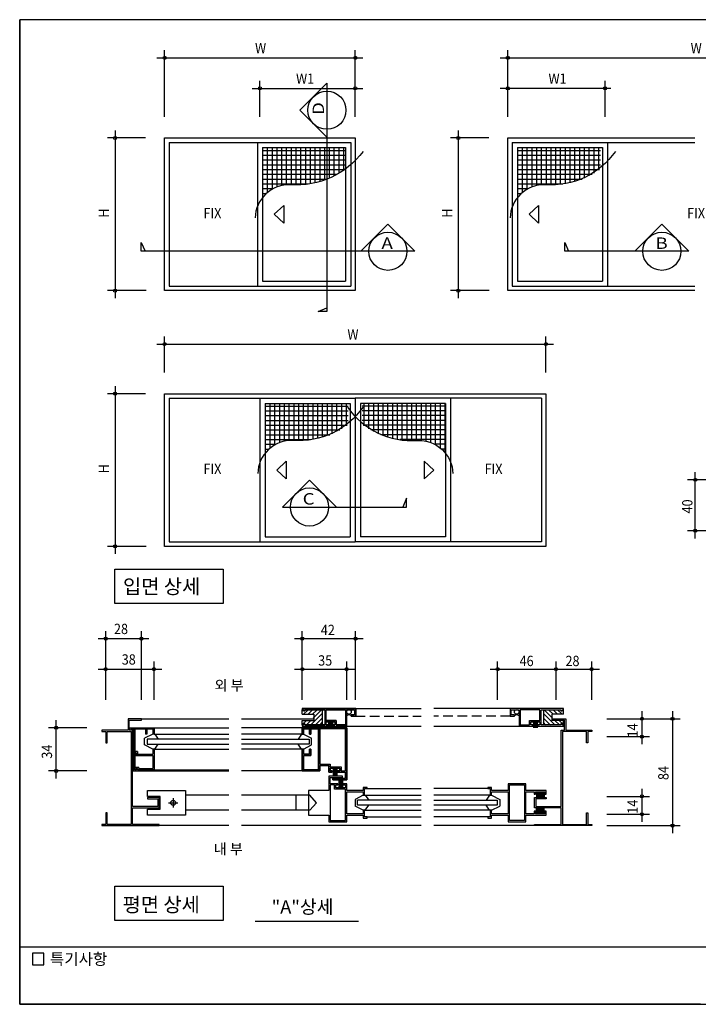
# Model space of a CAD drawing. Extents: x 0 to 1071, y 0 to 835.
# Drawn here: x 0 to 534, y 0 to 774 of the extents above; entities that cross this region are included whole.
import ezdxf

# ---------------------------------------------------------------- set-up
doc = ezdxf.new("R2010")
doc.units = 0
doc.header["$LTSCALE"] = 30
doc.header["$MEASUREMENT"] = 0
doc.linetypes.add('HIDDEN', pattern=[0.375, 0.25, -0.125])
doc.layers.get('0').update_dxf_attribs({"linetype": 'CONTINUOUS'})
for name, color, linetype in [('DIME', 1, 'CONTINUOUS'), ('DOOR', 7, 'CONTINUOUS'), ('ELE1', 8, 'CONTINUOUS'), ('ELE2', 2, 'CONTINUOUS'), ('HATC', 1, 'CONTINUOUS'), ('HIDL', 1, 'HIDDEN'), ('MISC', 6, 'CONTINUOUS'), ('OUTLINE', 253, 'CONTINUOUS'), ('SEC1', 1, 'CONTINUOUS'), ('TEXT', 2, 'CONTINUOUS')]:
    doc.layers.add(name, color=color, linetype=linetype)
doc.styles.add('UHS', font='simple.shx', dxfattribs={"bigfont": 'korsimple.shx'})

# ---------------------------------------------------------------- blocks, each defined once
blk = doc.blocks.new('*X0')
at = {"color": 0}
for p, q in [((605.55, 449.98), (606.55, 450.98)), ((606.6, 447.5), (610.2, 451.1)), ((610.13, 447.5), (613.73, 451.1)), ((613.67, 447.5), (617.27, 451.1)), ((614.05, 444.35), (620.8, 451.1)), ((605.55, 439.38), (608.87, 442.7)), ((608.8, 439.09), (612.4, 442.7)), ((612.32, 439.08), (621.32, 448.08)), ((615.84, 439.06), (621.32, 444.54)), ((619.36, 439.05), (621.32, 441.01))]:
    blk.add_line(p, q, dxfattribs=at)
blk = doc.blocks.new('*X2')
at = {"color": 0}
for p, q in [((191.25, 634.52), (191.25, 673.42)), ((195, 638.29), (195, 673.42)), ((198.75, 640.9), (198.75, 673.42)), ((202.5, 642.72), (202.5, 673.42)), ((206.25, 643.91), (206.25, 673.42)), ((210, 644.53), (210, 673.42)), ((213.75, 644.62), (213.75, 673.42)), ((217.5, 644.62), (217.5, 673.42)), ((221.25, 644.62), (221.25, 673.42)), ((225, 644.81), (225, 673.42)), ((228.75, 645.26), (228.75, 673.42)), ((232.5, 645.95), (232.5, 673.42)), ((236.25, 646.88), (236.25, 673.42)), ((240, 648.07), (240, 673.42)), ((243.75, 649.53), (243.75, 673.42)), ((247.5, 651.28), (247.5, 673.42)), ((251.25, 653.35), (251.25, 673.42)), ((255, 655.78), (255, 673.42)), ((191.04, 671.25), (256.42, 671.25)), ((191.04, 667.5), (256.42, 667.5)), ((191.04, 663.75), (256.42, 663.75)), ((191.04, 660), (256.42, 660)), ((191.04, 656.25), (255.67, 656.25)), ((191.04, 652.5), (249.79, 652.5)), ((191.04, 648.75), (241.84, 648.75)), ((191.04, 645), (226.84, 645)), ((191.04, 641.25), (199.36, 641.25)), ((191.04, 637.5), (194.09, 637.5))]:
    blk.add_line(p, q, dxfattribs=at)

msp = doc.modelspace()

# ---------------------------------------------------------------- linework, layer by layer
at = {"layer": 'DIME'}
for p, q in [((108, 744), (270, 744)), ((114, 697.57), (114, 750)), ((264, 697.57), (264, 750)), ((378, 744), (690, 744)), ((384, 697.57), (384, 750)), ((183, 720), (270, 720)), ((189, 697.57), (189, 726)), ((465, 720), (378, 720)), ((460.46, 697.57), (460.46, 726)), ((75, 687), (75, 555)), ((345, 687), (345, 555)), ((99, 681), (69, 681)), ((369, 681), (339, 681)), ((99.38, 561), (69, 561)), ((369.38, 561), (339, 561)), ((108, 519), (420, 519)), ((114, 496.57), (114, 525)), ((414, 496.57), (414, 525)), ((99, 480), (69, 480)), ((75, 486), (75, 354)), ((531.41, 366.28), (531.41, 418.33)), ((579.41, 412.33), (525.41, 412.33)), ((579.41, 372.28), (525.41, 372.28)), ((99.38, 360), (69, 360)), ((61.72, 287.44), (101.72, 287.44)), ((67.72, 239.44), (67.72, 293.44)), ((95.72, 239.44), (95.72, 293.44)), ((216.26, 287.44), (270.26, 287.44)), ((222.26, 239.44), (222.26, 293.44)), ((264.26, 239.44), (264.26, 293.44)), ((61.72, 263.44), (111.72, 263.44)), ((105.72, 239.44), (105.72, 269.44)), ((216.26, 263.44), (263.26, 263.44)), ((257.26, 239.44), (257.26, 269.44)), ((369.99, 263.44), (455.99, 263.44)), ((375.99, 239.44), (375.99, 269.44)), ((421.99, 239.44), (421.99, 269.44)), ((449.99, 239.44), (449.99, 269.44)), ((489.53, 230.44), (489.53, 204.44)), ((513.53, 230.44), (513.53, 134.44)), ((52.72, 217.44), (22.72, 217.44)), ((28.72, 177.44), (28.72, 223.44)), ((461.99, 224.44), (519.53, 224.44)), ((461.99, 210.44), (495.53, 210.44)), ((52.72, 183.44), (22.72, 183.44)), ((461.99, 163.44), (495.53, 163.44)), ((489.53, 169.44), (489.53, 143.44)), ((461.99, 149.44), (495.53, 149.44)), ((461.99, 140.44), (519.53, 140.44))]:
    msp.add_line(p, q, dxfattribs=at)
for points in [[(270.11, 670.4, -0.255925), (213, 644.28, 0.42183), (185.26, 618.15)], [(468.61, 670.4, -0.263692), (413.54, 644.28, 0.42183), (385.8, 618.15)], [(270.11, 469.4, -0.263692), (215.04, 443.28, 0.42183), (187.3, 417.15)], [(257.89, 469.4, 0.263692), (312.96, 443.28, -0.42183), (340.7, 417.15)]]:
    msp.add_lwpolyline(points, format="xyb", dxfattribs=at)
for points in [[(200.3, 621), (207.66, 627.85), (207.66, 614.15)], [(400.84, 621), (408.2, 627.85), (408.2, 614.15)], [(202.34, 420), (209.7, 426.85), (209.7, 413.15)], [(325.66, 420), (318.3, 426.85), (318.3, 413.15)]]:
    msp.add_lwpolyline(points, close=True, dxfattribs=at)
for centre in [(114, 744), (264, 744), (384, 744), (189, 720), (264, 720), (384, 720), (460.46, 720), (75, 681), (345, 681), (75, 561), (345, 561), (114, 519), (414, 519), (75, 480), (531.41, 412.33), (531.41, 372.28), (75, 360), (67.72, 287.44), (95.72, 287.44), (222.26, 287.44), (264.26, 287.44), (67.72, 263.44), (105.72, 263.44), (222.26, 263.44), (257.26, 263.44), (375.99, 263.44), (421.99, 263.44), (449.99, 263.44), (489.53, 224.44), (513.53, 224.44), (28.72, 217.44), (489.53, 210.44), (28.72, 183.44), (489.53, 163.44), (489.53, 149.44), (513.53, 140.44)]:
    msp.add_circle(centre, 1.2, dxfattribs=at)
at = {"layer": 'DOOR'}
for p, q in [((222.26, 232.59), (264.31, 232.59)), ((222.26, 232.59), (222.26, 231.59)), ((264.31, 232.59), (264.31, 226.59)), ((222.26, 231.59), (223.26, 231.59)), ((223.26, 231.59), (223.26, 230.59)), ((223.26, 230.59), (224.26, 230.59)), ((224.26, 231.59), (239.93, 231.59)), ((224.26, 231.59), (224.26, 230.59)), ((239.93, 231.59), (239.93, 219.59)), ((240.93, 231.59), (256.2, 231.59)), ((240.93, 231.59), (240.93, 222.99)), ((256.2, 231.59), (256.2, 219.59)), ((257.2, 231.59), (263.31, 231.59)), ((257.2, 231.59), (257.2, 218.59)), ((260.83, 226.59), (260.83, 227.59)), ((260.83, 227.59), (263.31, 227.59)), ((260.83, 226.59), (264.31, 226.59)), ((263.31, 231.59), (263.31, 227.59)), ((86.72, 215.44), (86.72, 217.44)), ((86.72, 217.44), (105.72, 217.44)), ((105.72, 217.44), (105.72, 212.44)), ((222.26, 219.59), (222.26, 218.59)), ((222.26, 219.59), (223.26, 219.59)), ((222.26, 218.59), (242.43, 218.59)), ((223.26, 220.59), (223.26, 219.59)), ((223.26, 220.59), (224.26, 220.59)), ((224.26, 220.59), (224.26, 219.59)), ((224.26, 219.59), (239.93, 219.59)), ((240.93, 222.99), (248.93, 222.99)), ((240.93, 221.99), (240.93, 219.59)), ((240.93, 221.99), (247.93, 221.99)), ((240.93, 219.59), (242.43, 219.59)), ((242.43, 219.59), (242.43, 218.59)), ((246.43, 219.59), (247.93, 219.59)), ((246.43, 219.59), (246.43, 218.59)), ((246.43, 218.59), (257.2, 218.59)), ((247.93, 221.99), (247.93, 219.59)), ((248.93, 222.99), (248.93, 219.59)), ((248.93, 219.59), (256.2, 219.59)), ((87.72, 216.44), (99.05, 216.44)), ((89.72, 184.44), (89.72, 216.44)), ((90.72, 183.44), (90.72, 216.44)), ((99.05, 216.44), (99.05, 212.44)), ((100.05, 212.44), (99.05, 212.44)), ((100.05, 216.44), (104.72, 216.44)), ((100.05, 216.44), (104.72, 216.44)), ((100.05, 216.44), (100.05, 212.44)), ((104.72, 216.44), (104.72, 212.44)), ((105.72, 212.44), (104.72, 212.44)), ((89.72, 198.67), (88.72, 198.67)), ((89.72, 197.67), (88.72, 197.67)), ((92.72, 198.67), (90.72, 198.67)), ((91.72, 197.67), (90.72, 197.67)), ((90.72, 197.67), (90.72, 195.56)), ((90.72, 195.56), (104.72, 195.56)), ((91.72, 197.67), (91.72, 196.56)), ((91.72, 196.56), (104.72, 196.56)), ((92.72, 198.67), (92.72, 196.56)), ((104.72, 200.56), (104.72, 196.56)), ((105.72, 200.56), (104.72, 200.56)), ((104.72, 195.56), (104.72, 185.44)), ((105.72, 200.56), (105.72, 184.44)), ((90.72, 186.44), (93.72, 186.44)), ((93.72, 185.44), (93.72, 186.44)), ((88.72, 184.44), (89.72, 184.44)), ((88.72, 183.44), (90.72, 183.44)), ((91.72, 183.44), (91.72, 185.44)), ((91.72, 185.44), (92.72, 185.44)), ((92.72, 184.44), (92.72, 185.44)), ((105.72, 184.44), (92.72, 184.44)), ((93.72, 185.44), (104.72, 185.44))]:
    msp.add_line(p, q, dxfattribs=at)
for points in [[(264.31, 232.59), (222.26, 232.59), (222.26, 231.59), (223.26, 231.59), (223.26, 230.59), (224.26, 230.59), (224.26, 231.59), (239.93, 231.59), (239.93, 219.59), (224.26, 219.59), (224.26, 220.59), (223.26, 220.59), (223.26, 219.59), (222.26, 219.59), (222.26, 218.59), (242.43, 218.59), (242.43, 219.59), (240.93, 219.59), (240.93, 221.99), (247.93, 221.99), (247.93, 219.59), (246.43, 219.59), (246.43, 218.59), (257.2, 218.59), (257.2, 231.59), (263.31, 231.59), (263.31, 227.59), (260.83, 227.59), (260.83, 226.59), (264.31, 226.59)], [(427.76, 232.59), (385.71, 232.59), (385.71, 226.59), (389.19, 226.59), (389.19, 227.59), (386.71, 227.59), (386.71, 231.59), (392.82, 231.59), (392.82, 218.59), (403.59, 218.59), (403.59, 219.59), (402.09, 219.59), (402.09, 221.99), (409.09, 221.99), (409.09, 219.59), (407.59, 219.59), (407.59, 218.59), (427.76, 218.59), (427.76, 219.59), (426.76, 219.59), (426.76, 220.59), (425.76, 220.59), (425.76, 219.59), (410.09, 219.59), (410.09, 231.59), (425.76, 231.59), (425.76, 230.59), (426.76, 230.59), (426.76, 231.59), (427.76, 231.59)], [(240.93, 231.59), (256.2, 231.59), (256.2, 219.59), (248.93, 219.59), (248.93, 222.99), (240.93, 222.99)], [(409.09, 231.59), (393.82, 231.59), (393.82, 219.59), (401.09, 219.59), (401.09, 222.99), (409.09, 222.99)], [(95.72, 224.44), (85.22, 224.44), (85.22, 215.44), (64.72, 215.44), (64.72, 214.44), (67.72, 214.44), (67.72, 205.44), (68.72, 205.44), (68.72, 214.44), (87.72, 214.44), (87.72, 141.44), (68.72, 141.44), (68.72, 150.44), (67.72, 150.44), (67.72, 141.44), (64.72, 141.44), (64.72, 140.44), (109.72, 140.44), (109.72, 141.44), (88.72, 141.44), (88.72, 154.44), (109.72, 154.44), (109.72, 162.44), (100.57, 162.44), (100.57, 161.44), (108.72, 161.44), (108.72, 155.44), (88.72, 155.44), (88.72, 216.44), (87.72, 216.44), (87.72, 215.44), (86.22, 215.44), (86.22, 223.44), (95.72, 223.44), (95.72, 224.44)], [(222.25, 212.44), (222.25, 217.44), (257.25, 217.44), (257.25, 176.54), (246.43, 176.54), (246.43, 177.54), (256.25, 177.54), (256.25, 182.44), (250.28, 182.44), (250.28, 183.44), (251.78, 183.44), (251.78, 185.63), (244.25, 185.63), (244.25, 183.44), (245.75, 183.44), (245.75, 182.44), (243.25, 182.44), (243.25, 187.76), (236, 187.76), (236, 183.44), (222.25, 183.44), (222.25, 200.56), (223.25, 200.56), (223.25, 196.56), (227.91, 196.56), (227.91, 200.56), (228.91, 200.56), (228.91, 195.56), (223.25, 195.56), (223.25, 184.44), (235, 184.44), (235, 216.44), (228.91, 216.44), (228.91, 212.44), (227.91, 212.44), (227.91, 216.44), (223.25, 216.44), (223.25, 212.44), (222.25, 212.44)], [(257.25, 217.44), (222.25, 217.44), (222.25, 212.44), (223.25, 212.44), (223.25, 216.44), (227.91, 216.44), (227.91, 212.44), (228.91, 212.44), (228.91, 216.44), (235, 216.44), (235, 184.44), (223.25, 184.44), (223.25, 195.56), (228.91, 195.56), (228.91, 200.56), (227.91, 200.56), (227.91, 196.56), (223.25, 196.56), (223.25, 200.56), (222.25, 200.56), (222.25, 183.44), (236, 183.44), (236, 187.76), (243.25, 187.76), (243.25, 182.44), (245.75, 182.44), (245.75, 183.44), (244.25, 183.44), (244.25, 185.63), (251.78, 185.63), (251.78, 183.44), (250.28, 183.44), (250.28, 182.44), (256.25, 182.44), (256.25, 177.54), (246.43, 177.54), (246.43, 176.54), (257.25, 176.54)], [(446.99, 150.44), (446.99, 141.44), (449.99, 141.44), (449.99, 140.44), (404.99, 140.44), (404.99, 141.44), (425.99, 141.44), (425.99, 154.44), (404.99, 154.44), (404.99, 162.44), (414.14, 162.44), (414.14, 161.44), (405.99, 161.44), (405.99, 155.44), (425.99, 155.44), (425.99, 215.44), (428.49, 215.44), (428.49, 223.44), (418.99, 223.44), (418.99, 224.44), (429.49, 224.44), (429.49, 215.44), (449.99, 215.44), (449.99, 214.44), (446.99, 214.44), (446.99, 205.44), (445.99, 205.44), (445.99, 214.44), (426.99, 214.44), (426.99, 141.44), (445.99, 141.44), (445.99, 150.44)], [(256.25, 216.44), (236, 216.44), (236, 188.76), (244.25, 188.76), (244.25, 186.63), (252.78, 186.63), (252.78, 183.44), (256.25, 183.44)], [(273.25, 170.53), (270.25, 170.53), (270.25, 168.12), (257.25, 168.12), (257.25, 173.44), (254.75, 173.44), (254.75, 172.44), (256.25, 172.44), (256.25, 170.25), (248.71, 170.25), (248.71, 172.44), (250.21, 172.44), (250.21, 173.44), (244.25, 173.44), (244.25, 178.34), (254.07, 178.34), (254.07, 179.34), (243.25, 179.34), (243.25, 168.12), (227.25, 168.12), (227.25, 148.76), (243.25, 148.76), (243.25, 143.44), (257.25, 143.44), (257.25, 148.76), (270.25, 148.76), (270.25, 146.35), (273.25, 146.35), (273.25, 147.35), (271.25, 147.35), (271.25, 152.5), (270.25, 152.5), (270.25, 149.76), (257.25, 149.76), (257.25, 167.12), (270.25, 167.12), (270.25, 164.38), (271.25, 164.38), (271.25, 169.53), (273.25, 169.53)], [(256.25, 169.25), (247.71, 169.25), (247.71, 172.44), (244.25, 172.44), (244.25, 144.44), (256.25, 144.44)], [(398.19, 173.44), (384.19, 173.44), (384.19, 168.12), (371.19, 168.12), (371.19, 170.53), (368.19, 170.53), (368.19, 169.53), (370.19, 169.53), (370.19, 164.38), (371.19, 164.38), (371.19, 167.12), (384.19, 167.12), (384.19, 149.76), (371.19, 149.76), (371.19, 152.5), (370.19, 152.5), (370.19, 147.35), (368.19, 147.35), (368.19, 146.35), (371.19, 146.35), (371.19, 148.76), (384.19, 148.76), (384.19, 143.44), (398.19, 143.44), (398.19, 148.76), (414.19, 148.76), (414.19, 151.76), (413.19, 151.76), (413.19, 149.76), (405.8, 149.76), (405.8, 151.76), (404.8, 151.76), (404.8, 149.76), (398.19, 149.76), (398.19, 167.12), (404.8, 167.12), (404.8, 165.12), (405.8, 165.12), (405.8, 167.12), (413.19, 167.12), (413.19, 165.12), (414.19, 165.12), (414.19, 168.12), (398.19, 168.12), (398.19, 173.44)]]:
    msp.add_lwpolyline(points, close=True, dxfattribs=at)
msp.add_lwpolyline([(385.19, 172.44), (397.19, 172.44), (397.19, 144.44), (385.19, 144.44), (385.19, 172.44)], dxfattribs=at)
at = {"layer": 'ELE1'}
for p, q in [((191.04, 673.42), (256.42, 673.42)), ((391.58, 673.42), (458.42, 673.42)), ((193.08, 472.42), (259.92, 472.42)), ((334.92, 472.42), (268.08, 472.42)), ((264.31, 232.59), (315.73, 232.59)), ((385.71, 232.59), (325.73, 232.59)), ((95.72, 224.44), (164.46, 224.44)), ((105.72, 217.44), (164.46, 217.44)), ((174.46, 224.44), (231.33, 224.44)), ((222.25, 217.44), (174.46, 217.44)), ((257.2, 218.59), (315.73, 218.59)), ((325.73, 218.59), (392.82, 218.59)), ((90.72, 183.44), (164.46, 183.44)), ((105.72, 184.44), (164.46, 184.44)), ((222.25, 183.44), (174.46, 183.44)), ((164.46, 164.38), (130.53, 164.38)), ((228.25, 164.38), (174.46, 164.38)), ((217.25, 164.38), (217.25, 152.5)), ((273.25, 169.53), (315.73, 169.53)), ((368.19, 169.53), (325.73, 169.53)), ((164.46, 152.5), (130.53, 152.5)), ((228.25, 152.5), (174.46, 152.5)), ((273.25, 147.35), (315.73, 147.35)), ((368.19, 147.35), (325.73, 147.35)), ((164.46, 140.44), (109.72, 140.44)), ((315.73, 140.44), (174.46, 140.44)), ((404.99, 140.44), (325.73, 140.44))]:
    msp.add_line(p, q, dxfattribs=at)
msp.add_lwpolyline([(100.53, 168.12), (130.53, 168.12), (130.53, 148.76), (100.53, 148.76), (100.53, 153.5), (110.53, 153.5), (110.53, 163.33), (100.53, 163.33)], close=True, dxfattribs=at)
at = {"layer": 'ELE2'}
for p, q in [((117.5, 677.5), (260.5, 677.5)), ((117.5, 677.5), (117.5, 564.5)), ((186.96, 677.5), (186.96, 564.5)), ((191.04, 673.42), (191.04, 568.58)), ((256.42, 673.42), (256.42, 568.58)), ((260.5, 677.5), (260.5, 564.5)), ((387.5, 677.5), (387.5, 564.5)), ((387.5, 677.5), (531, 677.5)), ((391.58, 673.42), (391.58, 568.58)), ((458.42, 673.42), (458.42, 568.58)), ((462.5, 677.5), (462.5, 564.5)), ((191.04, 568.58), (256.42, 568.58)), ((391.58, 568.58), (458.42, 568.58)), ((117.5, 564.5), (260.5, 564.5)), ((387.5, 564.5), (531, 564.5)), ((117.5, 476.5), (117.5, 363.5)), ((117.5, 476.5), (264, 476.5)), ((189, 476.5), (189, 363.5)), ((193.08, 472.42), (193.08, 367.58)), ((259.92, 472.42), (259.92, 367.58)), ((264, 476.5), (264, 363.5)), ((264, 476.5), (264, 363.5)), ((410.5, 476.5), (264, 476.5)), ((268.08, 472.42), (268.08, 367.58)), ((334.92, 472.42), (334.92, 367.58)), ((339, 476.5), (339, 363.5)), ((410.5, 476.5), (410.5, 363.5)), ((193.08, 367.58), (259.92, 367.58)), ((334.92, 367.58), (268.08, 367.58)), ((117.5, 363.5), (264, 363.5)), ((410.5, 363.5), (264, 363.5))]:
    msp.add_line(p, q, dxfattribs=at)
for points in [[(114, 681), (264, 681), (264, 561), (114, 561)], [(114, 480), (414, 480), (414, 360), (114, 360)]]:
    msp.add_lwpolyline(points, close=True, dxfattribs=at)
for points in [[(531, 561), (384, 561), (384, 681)], [(384, 681), (531, 681)]]:
    msp.add_lwpolyline(points, dxfattribs=at)
at = {"layer": 'HATC'}
for p, q in [((222.26, 227.99), (222.26, 231.59)), ((222.26, 227.99), (231.33, 227.99)), ((231.33, 227.99), (231.33, 223.19)), ((238.04, 231.59), (238.04, 219.59)), ((411.99, 231.59), (411.99, 219.59)), ((427.76, 227.99), (418.69, 227.99)), ((418.69, 227.99), (418.69, 223.19)), ((427.76, 227.99), (427.76, 231.59)), ((222.26, 219.59), (222.26, 223.19)), ((222.26, 223.19), (231.33, 223.19)), ((242.96, 221.99), (242.96, 217.44)), ((243.96, 221.99), (243.96, 217.44)), ((244.96, 221.99), (244.96, 217.44)), ((245.96, 221.99), (245.96, 217.44)), ((404.06, 221.99), (404.06, 217.44)), ((405.06, 221.99), (405.06, 217.44)), ((406.06, 221.99), (406.06, 217.44)), ((407.06, 221.99), (407.06, 217.44)), ((427.76, 223.19), (418.69, 223.19)), ((427.76, 219.59), (427.76, 223.19)), ((246.5, 185.59), (246.5, 179.8)), ((247.5, 185.59), (247.5, 179.8)), ((248.5, 185.59), (248.5, 179.8)), ((249.5, 185.59), (249.5, 179.8)), ((250.97, 176.06), (250.97, 170.27)), ((251.97, 176.06), (251.97, 170.27)), ((252.97, 176.06), (252.97, 170.27)), ((253.97, 176.06), (253.97, 170.27)), ((406.56, 167.12), (406.56, 162.57)), ((407.56, 167.12), (407.56, 162.57)), ((408.56, 167.12), (408.56, 162.57)), ((409.56, 167.12), (409.56, 162.57)), ((410.56, 167.12), (410.56, 162.57)), ((411.56, 167.12), (411.56, 162.57)), ((412.56, 167.12), (412.56, 162.57)), ((406.56, 149.76), (406.56, 154.31)), ((407.56, 149.76), (407.56, 154.31)), ((408.56, 149.76), (408.56, 154.31)), ((409.56, 149.76), (409.56, 154.31)), ((410.56, 149.76), (410.56, 154.31)), ((411.56, 149.76), (411.56, 154.31)), ((412.56, 149.76), (412.56, 154.31))]:
    msp.add_line(p, q, dxfattribs=at)
for centre in [(259.02, 229.85), (391.01, 229.85)]:
    msp.add_circle(centre, 1.81, dxfattribs=at)
for centre in [(259.02, 224.81), (391.01, 224.81)]:
    msp.add_arc(centre, 2.62, 46.31274, 133.68726, dxfattribs=at)
at = {"layer": 'HIDL'}
for p, q in [((264.31, 226.59), (315.73, 226.59)), ((385.71, 226.59), (325.73, 226.59))]:
    msp.add_line(p, q, dxfattribs=at)
at = {"layer": 'MISC'}
for p, q in [((104.72, 212.44), (98.28, 209.14)), ((98.28, 203.86), (98.28, 209.14)), ((105.72, 212.44), (106.32, 212.44)), ((106.32, 212.44), (109, 208.5)), ((221.65, 212.44), (218.96, 208.5)), ((222.25, 212.44), (221.65, 212.44)), ((223.25, 212.44), (229.68, 209.14)), ((229.68, 203.86), (229.68, 209.14)), ((104.72, 200.56), (98.28, 203.86)), ((106.32, 200.56), (109, 204.5)), ((221.65, 200.56), (218.96, 204.5)), ((223.25, 200.56), (229.68, 203.86)), ((105.72, 200.56), (106.32, 200.56)), ((222.25, 200.56), (221.65, 200.56)), ((233.51, 158.44), (228.25, 164.38)), ((270.25, 164.38), (263.81, 161.08)), ((271.25, 164.38), (271.84, 164.38)), ((271.84, 164.38), (274.53, 160.44)), ((369.59, 164.38), (366.9, 160.44)), ((370.19, 164.38), (369.59, 164.38)), ((371.19, 164.38), (377.62, 161.08)), ((117.11, 158.44), (124.31, 158.44)), ((120.71, 162.04), (120.71, 154.84)), ((228.25, 152.5), (233.51, 158.44)), ((263.81, 161.08), (263.81, 155.8)), ((270.25, 152.5), (263.81, 155.8)), ((271.84, 152.5), (274.53, 156.44)), ((369.59, 152.5), (366.9, 156.44)), ((371.19, 152.5), (377.62, 155.8)), ((377.62, 161.08), (377.62, 155.8)), ((271.25, 152.5), (271.84, 152.5)), ((370.19, 152.5), (369.59, 152.5))]:
    msp.add_line(p, q, dxfattribs=at)
msp.add_circle((120.71, 158.44), 1.93, dxfattribs=at)
at = {"layer": 'OUTLINE'}
for p, q in [((0, 774), (0, 0)), ((0, 0), (0, 774)), ((1071, 774), (0, 774)), ((1071, 45), (0, 45)), ((0, 0), (1071, 0)), ((535.5, 0), (0, 0))]:
    msp.add_line(p, q, dxfattribs=at)
at = {"layer": 'SEC1'}
for p, q in [((106.32, 212.44), (164.46, 212.44)), ((221.65, 212.44), (174.46, 212.44)), ((106.32, 200.56), (164.46, 200.56)), ((221.65, 200.56), (174.46, 200.56)), ((271.84, 164.38), (315.73, 164.38)), ((369.59, 164.38), (325.73, 164.38)), ((265.78, 156.44), (265.78, 160.44)), ((315.73, 160.44), (265.78, 160.44)), ((315.73, 156.44), (265.78, 156.44)), ((271.84, 152.5), (315.73, 152.5)), ((369.59, 152.5), (325.73, 152.5))]:
    msp.add_line(p, q, dxfattribs=at)
for points in [[(164.46, 208.5), (100.26, 208.5), (100.26, 204.5), (164.46, 204.5)], [(174.46, 208.5), (227.71, 208.5), (227.71, 204.5), (174.46, 204.5)], [(325.73, 160.44), (375.65, 160.44), (375.65, 156.44), (325.73, 156.44)]]:
    msp.add_lwpolyline(points, dxfattribs=at)
at = {"layer": 'TEXT'}
for p, q in [((220.44, 702.86), (241.66, 724.07)), ((220.44, 702.86), (241.66, 681.65)), ((289.64, 613.15), (268.42, 591.93)), ((289.64, 613.15), (310.85, 591.93)), ((505.15, 613.15), (483.93, 591.93)), ((505.15, 613.15), (526.36, 591.93)), ((227.97, 412.15), (206.76, 390.93)), ((227.97, 412.15), (249.19, 390.93)), ((185.14, 65.44), (266.56, 65.44))]:
    msp.add_line(p, q, dxfattribs=at)
for points in [[(241.66, 724.07), (241.66, 544.49), (234.78, 544.49), (241.66, 547.47)], [(310.85, 591.93), (95.61, 591.93), (95.61, 598.81), (98.59, 591.93)], [(526.36, 591.93), (428.84, 591.93), (428.84, 598.81), (431.82, 591.93)], [(206.76, 390.93), (304.28, 390.93), (304.28, 397.81), (301.3, 390.93)], [(74.72, 341.99), (160.15, 341.99), (160.15, 315), (74.72, 315), (74.72, 341.99)], [(74.72, 92.99), (160.15, 92.99), (160.15, 66), (74.72, 66), (74.72, 92.99)]]:
    msp.add_lwpolyline(points, dxfattribs=at)
msp.add_lwpolyline([(19.04, 40.09), (10.04, 40.09), (10.04, 31.09), (19.04, 31.09)], close=True, dxfattribs=at)
for centre in [(241.66, 702.86), (289.64, 591.93), (505.15, 591.93), (227.97, 390.93)]:
    msp.add_circle(centre, 15, dxfattribs=at)

# ---------------------------------------------------------------- block references
at = {"layer": 'HATC'}
for name, p in [('*X2', (0, 0)), ('*X2', (200.54, 0)), ('*X2', (2.04, -201)), ('*X0', (-383.28, -219.51))]:
    msp.add_blockref(name, p, dxfattribs=at)
at = {"layer": 'HATC', "xscale": -1}
for name, p in [('*X2', (525.96, -201)), ('*X0', (1033.31, -219.51))]:
    msp.add_blockref(name, p, dxfattribs=at)

# ---------------------------------------------------------------- texts
at = {"layer": 'TEXT', "color": 2, "style": 'UHS', "width": 0.9}
for s, p in [('W', (185.15, 747.59)), ('W', (527.8, 747.59)), ('W1', (217.41, 723.59)), ('W1', (415.99, 723.59)), ('FIX', (144.59, 617.88)), ('FIX', (525.06, 617.88)), ('W', (257.8, 522.59)), ('FIX', (144.59, 416.88)), ('FIX', (365.69, 416.88)), ('28', (74.17, 291.03)), ('42', (236.89, 290.25)), ('38', (80.27, 267.03)), ('35', (234.81, 266.25)), ('46', (393.24, 265.86)), ('28', (429.33, 265.86))]:
    msp.add_text(s, height=8.1, dxfattribs=at).set_placement(p)
at = {"layer": 'TEXT', "style": 'UHS', "width": 1.2}
msp.add_text('D', height=9, rotation=90, dxfattribs=at).set_placement((239.41, 699.07))
at = {"layer": 'TEXT', "color": 2, "style": 'UHS', "width": 0.9}
for s, p in [('H', (70.27, 618.31)), ('H', (340.27, 618.31)), ('H', (70.27, 417.31)), ('40', (529.21, 385.87)), ('14', (486.18, 209.75)), ('34', (25.46, 193.08)), ('84', (510.4, 176.26)), ('14', (486.18, 149.81))]:
    msp.add_text(s, height=8.1, rotation=90, dxfattribs=at).set_placement(p)
at = {"layer": 'TEXT', "style": 'UHS', "width": 1.2}
for s, p in [('A', (284.59, 593.83)), ('B', (500.09, 593.83)), ('C', (222.6, 392.83))]:
    msp.add_text(s, height=9, dxfattribs=at).set_placement(p)
at = {"layer": 'TEXT', "style": 'UHS'}
for s, height, p in [('입면 상세', 11.4, (81.27, 322.72)), ('외 부 ', 8.1, (153.31, 246.69)), ('내 부 ', 8.1, (152.71, 118.06)), ('평면 상세', 11.4, (80.96, 72.67)), ('"A"상세', 10.5, (198.17, 71.34)), ('특기사항', 9, (23.8, 31.06))]:
    msp.add_text(s, height=height, dxfattribs=at).set_placement(p)

doc.saveas('drawing.dxf')
